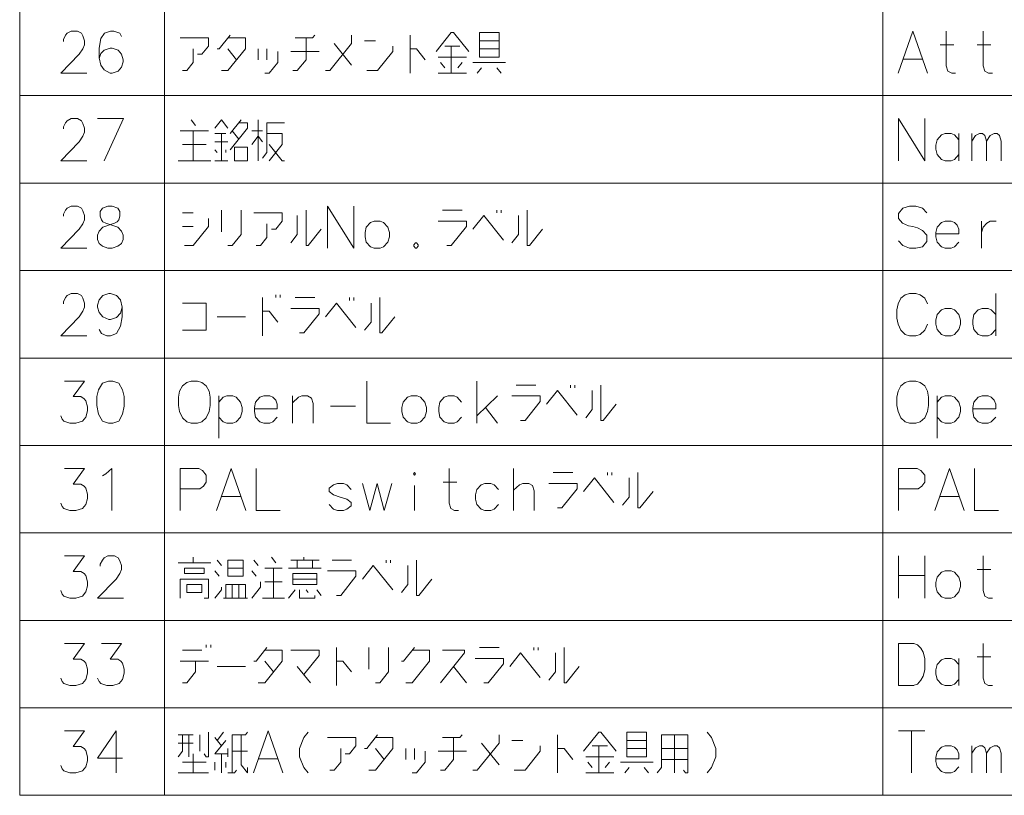
# Model space of a CAD drawing. Extents: x 24 to 819, y 39 to 570.
# Drawn here: x 527 to 601, y 336 to 394 of the extents above; entities that cross this region are included whole.
import ezdxf

# ---------------------------------------------------------------- set-up
doc = ezdxf.new("R2010")
doc.units = 0

msp = doc.modelspace()

# ---------------------------------------------------------------- linework, layer by layer
at = {"color": 7, "lineweight": 13}
for p, q in [((527.002747, 570.1922), (527.002747, 335.827698)), ((537.831787, 570.1922), (537.831787, 335.827698)), ((591.496277, 570.1922), (591.496277, 335.827698)), ((527.002747, 388.13092), (818.523987, 388.13092)), ((527.002747, 381.593018), (818.523987, 381.593018)), ((527.002747, 375.055115), (818.523987, 375.055115)), ((527.002747, 368.517212), (818.523987, 368.517212)), ((527.002747, 361.979309), (818.523987, 361.979309)), ((527.002747, 355.441406), (818.523987, 355.441406)), ((527.002747, 348.903503), (818.523987, 348.903503)), ((527.002747, 342.365601), (818.523987, 342.365601)), ((527.002747, 335.827698), (818.523987, 335.827698))]:
    msp.add_line(p, q, dxfattribs=at)
for points in [[(532.015869, 389.799469), (530.064941, 389.799469), (531.446838, 391.222046), (531.731384, 391.62851), (531.853333, 391.93335), (531.853333, 392.23819), (531.731384, 392.593811), (531.609436, 392.797058), (531.32489, 392.949463), (530.837158, 392.949463), (530.552673, 392.797058), (530.430725, 392.644623), (530.268127, 392.339783), (530.268127, 392.187378)], [(534.606995, 392.54303), (534.485107, 392.797058), (534.037964, 392.949463), (533.794128, 392.949463), (533.346985, 392.797058), (533.0625, 392.390594), (532.940552, 391.679321), (532.940552, 390.968018), (533.0625, 390.409149), (533.306396, 390.053497), (533.753479, 389.799469), (533.916016, 389.799469), (534.363159, 389.951874), (534.606995, 390.256714), (534.728943, 390.663177), (534.728943, 390.815613), (534.606995, 391.222046), (534.363159, 391.526886), (533.916016, 391.679321), (533.753479, 391.679321), (533.306396, 391.526886), (533.0625, 391.272858), (532.940552, 390.917206)], [(560.546448, 391.425262), (559.408386, 392.84787), (559.24585, 392.84787), (558.107727, 391.425262)], [(592.618225, 389.799469), (593.715637, 392.949463), (594.813049, 389.799469)], [(596.916443, 389.799469), (596.631897, 389.799469), (596.347412, 389.951874), (596.225464, 390.358337), (596.225464, 392.949463)], [(599.670166, 389.799469), (599.38562, 389.799469), (599.101135, 389.951874), (598.979187, 390.358337), (598.979187, 392.949463)], [(540.294983, 391.222046), (540.620178, 391.222046), (541.10791, 391.831726), (541.10791, 392.441406), (538.994385, 392.441406)], [(542.723572, 392.644623), (541.910645, 391.62851), (541.748047, 391.62851)], [(542.073242, 390.002686), (542.560974, 390.002686), (543.861633, 391.62851), (543.861633, 392.441406), (542.560974, 392.441406)], [(547.418091, 390.002686), (547.743225, 390.002686), (548.393555, 390.815613), (548.393555, 392.441406)], [(547.580688, 392.441406), (548.881287, 392.441406), (549.043884, 392.644623)], [(549.846619, 390.002686), (550.171814, 390.002686), (551.797607, 392.034943), (551.797607, 392.644623)], [(553.575806, 392.23819), (552.762939, 392.23819)], [(556.166931, 389.799469), (556.166931, 392.644623)], [(561.349182, 392.23819), (562.812439, 392.23819)], [(539.156921, 390.002686), (539.482117, 390.002686), (539.969849, 390.612366), (539.969849, 391.62851)], [(542.560974, 391.62851), (543.211304, 390.815613)], [(544.826965, 390.815613), (544.826965, 391.62851)], [(545.314697, 389.799469), (545.639832, 389.799469), (546.290161, 390.612366), (546.290161, 391.425262)], [(545.477295, 391.62851), (545.477295, 390.815613)], [(549.369019, 391.425262), (547.255493, 391.425262)], [(550.496948, 392.034943), (551.797607, 390.409149)], [(552.925476, 390.002686), (553.738403, 390.002686), (554.876465, 391.425262), (554.876465, 391.831726)], [(556.166931, 391.62851), (556.654663, 391.62851), (557.304993, 390.815613)], [(558.758057, 391.831726), (559.896118, 391.831726)], [(559.24585, 389.799469), (559.24585, 391.831726)], [(562.812439, 391.62851), (561.349182, 391.62851)], [(595.778381, 391.93335), (596.794495, 391.93335)], [(598.532104, 391.93335), (599.548218, 391.93335)], [(558.270325, 391.018829), (560.383911, 391.018829)], [(558.758057, 390.205933), (558.432922, 390.612366)], [(560.058716, 390.612366), (559.733582, 390.205933)], [(560.86145, 390.612366), (563.300171, 390.612366)], [(592.984009, 390.866394), (594.447266, 390.866394)], [(561.186646, 389.799469), (561.51178, 390.205933)], [(562.975037, 389.799469), (562.649841, 390.205933)], [(558.270325, 389.799469), (560.383911, 389.799469)], [(532.015869, 383.261566), (530.064941, 383.261566), (531.446838, 384.684143), (531.731384, 385.090607), (531.853333, 385.395447), (531.853333, 385.700287), (531.731384, 386.055908), (531.609436, 386.259155), (531.32489, 386.41156), (530.837158, 386.41156), (530.552673, 386.259155), (530.430725, 386.10672), (530.268127, 385.80188), (530.268127, 385.649475)], [(532.818604, 386.41156), (534.769592, 386.41156), (533.306396, 383.261566)], [(540.132446, 385.903503), (539.807251, 386.309967)], [(541.58551, 385.700287), (542.073242, 386.309967), (542.560974, 385.700287)], [(542.723572, 385.293823), (543.536438, 386.309967)], [(544.826965, 383.261566), (544.826965, 386.309967)], [(592.658875, 386.41156), (592.658875, 383.261566)], [(592.658875, 386.41156), (594.609802, 383.261566)], [(594.609802, 386.41156), (594.609802, 383.261566)], [(538.994385, 385.49704), (541.10791, 385.49704)], [(539.969849, 385.49704), (539.969849, 383.261566)], [(543.373901, 386.10672), (544.024231, 386.10672), (544.024231, 385.700287), (542.723572, 384.074463)], [(542.886169, 385.49704), (543.373901, 384.88736)], [(545.1521, 385.49704), (544.339233, 385.49704)], [(545.1521, 383.464783), (545.477295, 383.871246), (545.477295, 386.10672), (546.777893, 386.10672)], [(542.398376, 385.293823), (541.58551, 385.293823)], [(542.073242, 383.261566), (542.073242, 385.293823)], [(544.339233, 384.480927), (544.826965, 385.090607), (545.1521, 384.684143)], [(545.639832, 383.261566), (546.615356, 384.480927), (546.615356, 385.293823), (545.477295, 385.293823)], [(597.160339, 384.836578), (596.835144, 385.1922), (596.591248, 385.293823), (596.144165, 385.293823), (595.85968, 385.1922), (595.534485, 384.836578), (595.453186, 384.430115)], [(597.160339, 383.261566), (597.160339, 385.293823)], [(598.12561, 383.261566), (598.12561, 385.293823)], [(598.12561, 384.734955), (598.410156, 385.141418), (598.694641, 385.293823), (598.938538, 385.293823), (599.101135, 385.141418), (599.223022, 384.734955), (599.507568, 385.141418), (599.792053, 385.293823), (600.03595, 385.293823), (600.198547, 385.141418), (600.320496, 384.734955)], [(599.223022, 384.734955), (599.223022, 383.261566)], [(600.320496, 384.734955), (600.320496, 383.261566)], [(540.945313, 384.480927), (539.156921, 384.480927)], [(541.58551, 384.684143), (542.560974, 384.684143)], [(541.748047, 383.871246), (541.58551, 384.074463)], [(542.398376, 384.074463), (542.398376, 383.871246)], [(545.639832, 384.480927), (546.615356, 383.261566), (546.777893, 383.261566)], [(595.453186, 384.430115), (595.453186, 384.125275)], [(595.534485, 383.718811), (595.453186, 384.125275)], [(538.831787, 383.261566), (541.270508, 383.261566)], [(541.58551, 383.261566), (542.560974, 383.261566)], [(596.144165, 383.261566), (595.85968, 383.36319), (595.534485, 383.718811)], [(596.144165, 383.261566), (596.591248, 383.261566)], [(596.591248, 383.261566), (596.835144, 383.36319), (597.160339, 383.718811)], [(532.015869, 376.723663), (530.064941, 376.723663), (531.446838, 378.14624), (531.731384, 378.552704), (531.853333, 378.857544), (531.853333, 379.162384), (531.731384, 379.518005), (531.609436, 379.721252), (531.32489, 379.873657), (530.837158, 379.873657), (530.552673, 379.721252), (530.430725, 379.568817), (530.268127, 379.263977), (530.268127, 379.111572)], [(532.940552, 377.079315), (532.818604, 377.384155), (532.818604, 377.688995), (532.940552, 377.993835), (533.225098, 378.298676), (534.078613, 378.603516), (534.28186, 378.705109), (534.403809, 378.857544), (534.485107, 379.111572), (534.485107, 379.467224), (534.32251, 379.721252)], [(533.184448, 379.721252), (533.021851, 379.467224), (533.021851, 379.111572), (533.103149, 378.857544), (533.225098, 378.705109), (533.428284, 378.603516), (534.32251, 378.298676)], [(534.32251, 379.721252), (533.916016, 379.873657), (533.590881, 379.873657), (533.184448, 379.721252)], [(542.073242, 379.568817), (542.073242, 377.943024)], [(542.560974, 376.92688), (542.886169, 376.92688), (543.536438, 377.739807), (543.536438, 379.568817)], [(548.393555, 379.568817), (548.393555, 376.92688), (548.556152, 376.92688), (549.531616, 378.14624)], [(550.009216, 379.873657), (550.009216, 376.723663)], [(550.009216, 379.873657), (551.960205, 376.723663)], [(551.960205, 379.873657), (551.960205, 376.723663)], [(558.59552, 379.568817), (560.058716, 379.568817)], [(562.649841, 379.568817), (562.649841, 379.365601)], [(562.975037, 379.365601), (562.975037, 379.568817)], [(564.915833, 379.568817), (564.915833, 376.92688), (565.07843, 376.92688), (566.053894, 378.14624)], [(594.7724, 379.365601), (594.447266, 379.721252), (593.959473, 379.873657), (593.471741, 379.873657), (592.984009, 379.721252), (592.658875, 379.314789), (592.658875, 378.959137), (592.943359, 378.603516)], [(539.969849, 379.365601), (539.156921, 379.365601)], [(539.319519, 376.92688), (539.969849, 376.92688), (541.10791, 378.349457), (541.10791, 378.959137)], [(545.802429, 378.14624), (546.127563, 378.14624), (546.615356, 378.75592), (546.615356, 379.365601), (544.50177, 379.365601)], [(547.255493, 377.130127), (547.743225, 377.739807), (547.743225, 379.162384)], [(560.86145, 378.14624), (561.674377, 379.162384), (563.137573, 377.333344)], [(563.777771, 377.130127), (564.265503, 377.739807), (564.265503, 379.162384)], [(534.606995, 377.993835), (534.32251, 378.298676)], [(539.156921, 378.349457), (539.969849, 378.349457)], [(544.664368, 376.92688), (544.989502, 376.92688), (545.477295, 377.53656), (545.477295, 378.552704)], [(558.920654, 376.92688), (559.24585, 376.92688), (560.383911, 378.349457), (560.383911, 378.75592), (558.270325, 378.75592)], [(592.943359, 378.603516), (593.390442, 378.400269)], [(593.390442, 378.400269), (593.715637, 378.349457)], [(593.715637, 378.349457), (594.081421, 378.247864)], [(594.081421, 378.247864), (594.447266, 378.044617), (594.7724, 377.688995)], [(596.835144, 378.654297), (596.591248, 378.75592), (596.144165, 378.75592), (595.85968, 378.654297), (595.534485, 378.298676), (595.453186, 377.892212)], [(596.835144, 378.654297), (597.038391, 378.45108)], [(597.160339, 377.790588), (597.160339, 378.14624), (597.038391, 378.45108)], [(598.857239, 378.75592), (598.857239, 376.723663)], [(598.857239, 377.892212), (598.979187, 378.298676), (599.263672, 378.603516), (599.507568, 378.75592), (599.954651, 378.75592)], [(534.606995, 377.993835), (534.728943, 377.688995), (534.728943, 377.384155), (534.606995, 377.079315), (534.32251, 376.876068)], [(594.7724, 377.688995), (594.7724, 377.23172)], [(595.453186, 377.892212), (595.453186, 377.587372)], [(597.160339, 377.790588), (595.453186, 377.790588)], [(595.534485, 377.180908), (595.453186, 377.587372)], [(532.940552, 377.079315), (533.184448, 376.876068), (533.590881, 376.723663), (533.916016, 376.723663), (534.32251, 376.876068)], [(556.573425, 377.130127), (556.451477, 376.977692)], [(556.451477, 376.977692), (556.451477, 376.876068)], [(556.451477, 376.876068), (556.573425, 376.723663)], [(556.573425, 377.130127), (556.654663, 377.130127)], [(556.573425, 376.723663), (556.654663, 376.723663)], [(556.776611, 376.977692), (556.654663, 377.130127)], [(556.654663, 376.723663), (556.776611, 376.876068)], [(556.776611, 376.977692), (556.776611, 376.876068)], [(594.447266, 376.825287), (593.959473, 376.723663), (593.471741, 376.723663), (592.984009, 376.92688), (592.658875, 377.282532)], [(594.7724, 377.23172), (594.447266, 376.825287)], [(596.144165, 376.723663), (595.85968, 376.825287), (595.534485, 377.180908)], [(596.144165, 376.723663), (596.591248, 376.723663)], [(596.591248, 376.723663), (596.835144, 376.825287), (597.160339, 377.180908)], [(532.015869, 370.18576), (530.064941, 370.18576), (531.446838, 371.608337), (531.731384, 372.014801), (531.853333, 372.319641), (531.853333, 372.624481), (531.731384, 372.980103), (531.609436, 373.18335), (531.32489, 373.335754), (530.837158, 373.335754), (530.552673, 373.18335), (530.430725, 373.030914), (530.268127, 372.726074), (530.268127, 372.573669)], [(534.647644, 372.319641), (534.525696, 372.87851), (534.241211, 373.18335), (533.794128, 373.335754), (533.67218, 373.335754), (533.225098, 373.18335), (532.940552, 372.87851), (532.818604, 372.472046), (532.818604, 372.319641), (532.940552, 371.913177), (533.225098, 371.608337), (533.67218, 371.405121), (533.794128, 371.405121), (534.241211, 371.557526), (534.525696, 371.862366), (534.647644, 372.319641), (534.647644, 371.608337), (534.525696, 370.897064), (534.241211, 370.338165), (533.794128, 370.18576), (533.509583, 370.18576), (533.103149, 370.338165), (532.940552, 370.643005)], [(545.1521, 370.18576), (545.1521, 373.030914)], [(546.127563, 373.030914), (546.127563, 373.234161)], [(546.452759, 373.234161), (546.452759, 373.030914)], [(547.580688, 373.030914), (549.043884, 373.030914)], [(551.63501, 373.030914), (551.63501, 372.827698)], [(551.960205, 372.827698), (551.960205, 373.030914)], [(553.901001, 373.030914), (553.901001, 370.388977), (554.063538, 370.388977), (555.039063, 371.608337)], [(592.618225, 372.573669), (592.821411, 372.980103)], [(592.821411, 372.980103), (593.146606, 373.234161)], [(593.471741, 373.335754), (593.146606, 373.234161)], [(593.471741, 373.335754), (593.959473, 373.335754)], [(593.959473, 373.335754), (594.284668, 373.234161), (594.609802, 372.980103), (594.813049, 372.573669)], [(599.914001, 370.18576), (599.914001, 373.335754)], [(539.156921, 370.592224), (540.945313, 370.592224), (540.945313, 372.624481), (539.156921, 372.624481)], [(547.905823, 370.388977), (548.230957, 370.388977), (549.369019, 371.811554), (549.369019, 372.218018), (547.255493, 372.218018)], [(549.846619, 371.608337), (550.659546, 372.624481), (552.122742, 370.795441)], [(552.762939, 370.592224), (553.250671, 371.201904), (553.250671, 372.624481)], [(592.618225, 372.573669), (592.536926, 372.116394)], [(599.914001, 371.760773), (599.588867, 372.116394), (599.344971, 372.218018), (598.897888, 372.218018), (598.613403, 372.116394), (598.288208, 371.760773), (598.206909, 371.354309)], [(541.748047, 371.608337), (543.861633, 371.608337)], [(545.1521, 372.014801), (545.639832, 372.014801), (546.290161, 371.201904)], [(592.536926, 371.506714), (592.536926, 372.116394)], [(592.536926, 371.506714), (592.618225, 371.049469)], [(592.618225, 371.049469), (592.821411, 370.592224)], [(593.959473, 370.18576), (594.284668, 370.287384), (594.609802, 370.592224), (594.813049, 371.049469)], [(598.206909, 371.354309), (598.206909, 371.049469)], [(598.288208, 370.643005), (598.206909, 371.049469)], [(592.821411, 370.592224), (593.146606, 370.287384)], [(593.146606, 370.287384), (593.471741, 370.18576)], [(593.959473, 370.18576), (593.471741, 370.18576)], [(598.897888, 370.18576), (598.613403, 370.287384), (598.288208, 370.643005)], [(598.897888, 370.18576), (599.344971, 370.18576)], [(599.344971, 370.18576), (599.588867, 370.287384), (599.914001, 370.643005)], [(530.064941, 364.206726), (530.186829, 363.952698), (530.308777, 363.800262), (530.755859, 363.647858), (531.203003, 363.647858), (531.690735, 363.800262), (531.93457, 364.105103), (532.056519, 364.562378), (532.056519, 364.867218), (531.93457, 365.324463), (531.812683, 365.476898), (531.568787, 365.629303), (530.999756, 365.629303), (531.853333, 366.797852), (530.349426, 366.797852)], [(552.925476, 366.797852), (552.925476, 363.647858), (554.713867, 363.647858)], [(561.145996, 363.647858), (561.145996, 366.797852)], [(564.102905, 366.493011), (565.566162, 366.493011)], [(568.157288, 366.493011), (568.157288, 366.289795)], [(568.482422, 366.289795), (568.482422, 366.493011)], [(570.423218, 366.493011), (570.423218, 363.851074), (570.585815, 363.851074), (571.561279, 365.070435)], [(543.49585, 365.22287), (543.170654, 365.578491), (542.926758, 365.680115), (542.479675, 365.680115), (542.19519, 365.578491), (541.869995, 365.22287)], [(541.869995, 365.680115), (541.869995, 362.530121)], [(545.924377, 365.578491), (545.680481, 365.680115), (545.233398, 365.680115), (544.948914, 365.578491), (544.623718, 365.22287), (544.542419, 364.816406)], [(545.924377, 365.578491), (546.127563, 365.375275)], [(548.921936, 363.647858), (548.921936, 365.121246), (548.799988, 365.52771), (548.515503, 365.680115), (548.06842, 365.680115), (547.824524, 365.578491), (547.377441, 365.172058)], [(547.377441, 363.647858), (547.377441, 365.680115)], [(560.018066, 365.22287), (559.692932, 365.578491), (559.449036, 365.680115), (559.001953, 365.680115), (558.717407, 365.578491), (558.392273, 365.22287), (558.310974, 364.816406)], [(561.145996, 364.206726), (562.690491, 365.680115)], [(564.428101, 363.851074), (564.753235, 363.851074), (565.891296, 365.273651), (565.891296, 365.680115), (563.777771, 365.680115)], [(566.368896, 365.070435), (567.181763, 366.086578), (568.64502, 364.257538)], [(569.285156, 364.054321), (569.772888, 364.664001), (569.772888, 366.086578)], [(597.160339, 365.22287), (596.835144, 365.578491), (596.591248, 365.680115), (596.144165, 365.680115), (595.85968, 365.578491), (595.534485, 365.22287)], [(595.534485, 365.680115), (595.534485, 362.530121)], [(599.588867, 365.578491), (599.344971, 365.680115), (598.897888, 365.680115), (598.613403, 365.578491), (598.288208, 365.22287), (598.206909, 364.816406)], [(599.588867, 365.578491), (599.792053, 365.375275)], [(543.49585, 364.105103), (543.617737, 364.511566), (543.617737, 364.816406), (543.49585, 365.22287)], [(546.249512, 364.714783), (546.249512, 365.070435), (546.127563, 365.375275)], [(550.212402, 364.91803), (552.082092, 364.91803)], [(597.160339, 364.105103), (597.282227, 364.511566), (597.282227, 364.816406), (597.160339, 365.22287)], [(599.914001, 364.714783), (599.914001, 365.070435), (599.792053, 365.375275)], [(542.479675, 363.647858), (542.19519, 363.749481), (541.869995, 364.105103)], [(542.926758, 363.647858), (543.170654, 363.749481), (543.49585, 364.105103)], [(544.542419, 364.816406), (544.542419, 364.511566)], [(546.249512, 364.714783), (544.542419, 364.714783)], [(544.623718, 364.105103), (544.542419, 364.511566)], [(545.233398, 363.647858), (544.948914, 363.749481), (544.623718, 364.105103)], [(545.680481, 363.647858), (545.924377, 363.749481), (546.249512, 364.105103)], [(558.310974, 364.816406), (558.310974, 364.511566)], [(558.392273, 364.105103), (558.310974, 364.511566)], [(559.001953, 363.647858), (558.717407, 363.749481), (558.392273, 364.105103)], [(559.449036, 363.647858), (559.692932, 363.749481), (560.018066, 364.105103)], [(561.796326, 364.816406), (562.690491, 363.647858)], [(596.144165, 363.647858), (595.85968, 363.749481), (595.534485, 364.105103)], [(596.591248, 363.647858), (596.835144, 363.749481), (597.160339, 364.105103)], [(598.206909, 364.816406), (598.206909, 364.511566)], [(599.914001, 364.714783), (598.206909, 364.714783)], [(598.288208, 364.105103), (598.206909, 364.511566)], [(598.897888, 363.647858), (598.613403, 363.749481), (598.288208, 364.105103)], [(599.344971, 363.647858), (599.588867, 363.749481), (599.914001, 364.105103)], [(542.479675, 363.647858), (542.926758, 363.647858)], [(545.233398, 363.647858), (545.680481, 363.647858)], [(559.001953, 363.647858), (559.449036, 363.647858)], [(596.144165, 363.647858), (596.591248, 363.647858)], [(598.897888, 363.647858), (599.344971, 363.647858)], [(530.064941, 357.668823), (530.186829, 357.414795), (530.308777, 357.26236), (530.755859, 357.109955), (531.203003, 357.109955), (531.690735, 357.26236), (531.93457, 357.5672), (532.056519, 358.024475), (532.056519, 358.329315), (531.93457, 358.78656), (531.812683, 358.938995), (531.568787, 359.0914), (530.999756, 359.0914), (531.853333, 360.259949), (530.349426, 360.259949)], [(533.184448, 359.70108), (533.428284, 359.853516)], [(533.428284, 359.853516), (533.875427, 360.259949), (533.875427, 357.109955)], [(540.376282, 360.259949), (538.994385, 360.259949)], [(538.994385, 360.259949), (538.994385, 357.109955)], [(540.376282, 360.259949), (540.660828, 360.107544), (540.945313, 359.751892), (540.945313, 359.243835), (540.742126, 358.938995), (540.457581, 358.735748)], [(541.707458, 357.109955), (542.804871, 360.259949), (543.902283, 357.109955)], [(544.664368, 360.259949), (544.664368, 357.109955), (546.452759, 357.109955)], [(559.774231, 357.109955), (559.489685, 357.109955), (559.2052, 357.26236), (559.083252, 357.668823), (559.083252, 360.259949)], [(563.899719, 357.109955), (563.899719, 360.259949)], [(566.856628, 359.955109), (568.319824, 359.955109)], [(570.911011, 359.955109), (570.911011, 359.751892)], [(571.236145, 359.751892), (571.236145, 359.955109)], [(573.176941, 359.955109), (573.176941, 357.313171), (573.339539, 357.313171), (574.315002, 358.532532)], [(594.040771, 360.259949), (592.658875, 360.259949)], [(592.658875, 360.259949), (592.658875, 357.109955)], [(594.040771, 360.259949), (594.325317, 360.107544), (594.609802, 359.751892), (594.609802, 359.243835), (594.406616, 358.938995), (594.12207, 358.735748)], [(595.371948, 357.109955), (596.46936, 360.259949), (597.566772, 357.109955)], [(598.328857, 360.259949), (598.328857, 357.109955), (600.117249, 357.109955)], [(551.756958, 358.684967), (551.431763, 359.040588), (551.187927, 359.142212), (550.740845, 359.142212), (550.456299, 359.040588), (550.131165, 358.78656)], [(552.600342, 359.142212), (553.169373, 357.109955), (553.697754, 359.142212), (554.226135, 357.109955), (554.795166, 359.142212)], [(556.492126, 357.109955), (556.492126, 358.989807)], [(558.636169, 359.243835), (559.652283, 359.243835)], [(562.77179, 358.684967), (562.446655, 359.040588), (562.202759, 359.142212), (561.755676, 359.142212), (561.47113, 359.040588), (561.145996, 358.684967), (561.064697, 358.278503)], [(565.444214, 357.109955), (565.444214, 358.583344), (565.322266, 358.989807), (565.037781, 359.142212), (564.590637, 359.142212), (564.346802, 359.040588), (563.899719, 358.634155)], [(567.181763, 357.313171), (567.506958, 357.313171), (568.64502, 358.735748), (568.64502, 359.142212), (566.531494, 359.142212)], [(569.12262, 358.532532), (569.935486, 359.548676), (571.398743, 357.719635)], [(572.038879, 357.516418), (572.526611, 358.126099), (572.526611, 359.548676)], [(538.994385, 358.735748), (540.457581, 358.735748)], [(550.131165, 358.78656), (550.131165, 358.532532)], [(550.131165, 358.532532), (550.456299, 358.278503)], [(551.756958, 357.719635), (551.431763, 357.973663), (550.944031, 358.126099), (550.456299, 358.278503)], [(561.064697, 358.278503), (561.064697, 357.973663)], [(592.658875, 358.735748), (594.12207, 358.735748)], [(542.073242, 358.17688), (543.536438, 358.17688)], [(550.740845, 357.109955), (550.456299, 357.211578), (550.131165, 357.5672)], [(551.756958, 357.719635), (551.756958, 357.465607)], [(561.145996, 357.5672), (561.064697, 357.973663)], [(561.755676, 357.109955), (561.47113, 357.211578), (561.145996, 357.5672)], [(562.202759, 357.109955), (562.446655, 357.211578), (562.77179, 357.5672)], [(595.737732, 358.17688), (597.200928, 358.17688)], [(550.740845, 357.109955), (551.187927, 357.109955)], [(551.187927, 357.109955), (551.431763, 357.211578), (551.756958, 357.465607)], [(561.755676, 357.109955), (562.202759, 357.109955)], [(530.064941, 351.13092), (530.186829, 350.876892), (530.308777, 350.724457), (530.755859, 350.572052), (531.203003, 350.572052), (531.690735, 350.724457), (531.93457, 351.029297), (532.056519, 351.486572), (532.056519, 351.791412), (531.93457, 352.248657), (531.812683, 352.401093), (531.568787, 352.553497), (530.999756, 352.553497), (531.853333, 353.722046), (530.349426, 353.722046)], [(534.769592, 350.572052), (532.818604, 350.572052), (534.200562, 351.994629), (534.485107, 352.401093), (534.606995, 352.705933), (534.606995, 353.010773), (534.485107, 353.366394), (534.363159, 353.569641), (534.078613, 353.722046), (533.590881, 353.722046), (533.306396, 353.569641), (533.184448, 353.417206), (533.021851, 353.112366), (533.021851, 352.959961)], [(541.270508, 353.213989), (538.831787, 353.213989)], [(539.969849, 353.213989), (539.969849, 353.620453)], [(542.073242, 353.010773), (541.748047, 353.417206)], [(544.826965, 353.010773), (544.50177, 353.417206)], [(546.127563, 353.213989), (545.802429, 353.620453)], [(549.369019, 353.417206), (547.255493, 353.417206)], [(547.743225, 353.417206), (547.743225, 352.807526)], [(548.230957, 353.417206), (548.230957, 353.620453)], [(548.881287, 353.417206), (548.881287, 352.807526)], [(550.334351, 353.417206), (551.797607, 353.417206)], [(554.388733, 353.417206), (554.388733, 353.213989)], [(554.713867, 353.213989), (554.713867, 353.417206)], [(556.654663, 353.417206), (556.654663, 350.775269), (556.817261, 350.775269), (557.792725, 351.994629)], [(592.658875, 353.722046), (592.658875, 350.572052)], [(594.609802, 353.722046), (594.609802, 350.572052)], [(599.670166, 350.572052), (599.38562, 350.572052), (599.101135, 350.724457), (598.979187, 351.13092), (598.979187, 353.722046)], [(541.910645, 352.197845), (541.58551, 352.604309)], [(542.560974, 352.807526), (543.699036, 352.807526)], [(544.339233, 352.604309), (544.664368, 352.197845)], [(546.615356, 352.807526), (545.314697, 352.807526)], [(545.965027, 352.807526), (545.965027, 350.572052)], [(547.092896, 352.807526), (549.531616, 352.807526)], [(550.659546, 350.775269), (550.98468, 350.775269), (552.122742, 352.197845), (552.122742, 352.604309), (550.009216, 352.604309)], [(552.600342, 351.994629), (553.413269, 353.010773), (554.876465, 351.181732)], [(555.516602, 350.978516), (556.004395, 351.588196), (556.004395, 353.010773)], [(598.532104, 352.705933), (599.548218, 352.705933)], [(538.994385, 350.572052), (538.994385, 351.994629), (541.10791, 351.994629), (541.10791, 350.572052), (540.782776, 350.572052)], [(544.339233, 350.572052), (544.989502, 351.384949), (544.989502, 351.791412)], [(545.314697, 351.791412), (546.615356, 351.791412)], [(549.206482, 351.994629), (547.418091, 351.994629)], [(594.609802, 352.248657), (592.658875, 352.248657)], [(541.58551, 350.572052), (542.073242, 351.181732), (542.073242, 351.384949)], [(542.398376, 350.572052), (542.398376, 351.588196), (543.861633, 351.588196), (543.861633, 350.572052)], [(542.886169, 350.572052), (542.886169, 351.588196)], [(543.373901, 351.588196), (543.373901, 350.572052)], [(547.092896, 350.572052), (547.580688, 351.181732)], [(547.905823, 351.181732), (547.905823, 350.572052), (549.043884, 350.572052), (549.043884, 350.775269)], [(548.556152, 350.978516), (548.393555, 351.181732)], [(549.206482, 351.181732), (549.531616, 350.775269)], [(544.024231, 350.572052), (542.23584, 350.572052)], [(546.777893, 350.572052), (545.1521, 350.572052)], [(530.064941, 344.593018), (530.186829, 344.338989), (530.308777, 344.186554), (530.755859, 344.034149), (531.203003, 344.034149), (531.690735, 344.186554), (531.93457, 344.491394), (532.056519, 344.948669), (532.056519, 345.25351), (531.93457, 345.710754), (531.812683, 345.86319), (531.568787, 346.015594), (530.999756, 346.015594), (531.853333, 347.184143), (530.349426, 347.184143)], [(532.818604, 344.593018), (532.940552, 344.338989), (533.0625, 344.186554), (533.509583, 344.034149), (533.956665, 344.034149), (534.444458, 344.186554), (534.688293, 344.491394), (534.810242, 344.948669), (534.810242, 345.25351), (534.688293, 345.710754), (534.566345, 345.86319), (534.32251, 346.015594), (533.753479, 346.015594), (534.606995, 347.184143), (533.103149, 347.184143)], [(540.620178, 346.676086), (539.156921, 346.676086)], [(540.945313, 347.08255), (540.945313, 346.879303)], [(541.270508, 346.879303), (541.270508, 347.08255)], [(545.477295, 346.879303), (544.664368, 345.86319), (544.50177, 345.86319)], [(544.826965, 344.237366), (545.314697, 344.237366), (546.615356, 345.86319), (546.615356, 346.676086), (545.314697, 346.676086)], [(547.255493, 346.676086), (549.369019, 346.676086), (549.369019, 346.269623), (548.230957, 344.847046)], [(550.659546, 344.034149), (550.659546, 346.879303)], [(553.088074, 346.879303), (553.088074, 345.25351)], [(553.575806, 344.237366), (553.901001, 344.237366), (554.551331, 345.050293), (554.551331, 346.879303)], [(556.492126, 346.879303), (555.679199, 345.86319), (555.516602, 345.86319)], [(555.841797, 344.237366), (556.329529, 344.237366), (557.630188, 345.86319), (557.630188, 346.676086), (556.329529, 346.676086)], [(558.432922, 344.237366), (560.221313, 346.47287), (560.221313, 346.676086), (558.59552, 346.676086)], [(561.349182, 346.879303), (562.812439, 346.879303)], [(563.615173, 345.456726), (564.428101, 346.47287), (565.891296, 344.643829)], [(565.403564, 346.879303), (565.403564, 346.676086)], [(565.728699, 346.676086), (565.728699, 346.879303)], [(566.531494, 344.440613), (567.019226, 345.050293), (567.019226, 346.47287)], [(567.669556, 346.879303), (567.669556, 344.237366), (567.832092, 344.237366), (568.807617, 345.456726)], [(593.796936, 347.184143), (592.658875, 347.184143), (592.658875, 344.034149)], [(593.796936, 347.184143), (594.081421, 347.08255), (594.325317, 346.828491), (594.487915, 346.523651), (594.609802, 346.066406)], [(599.670166, 344.034149), (599.38562, 344.034149), (599.101135, 344.186554), (598.979187, 344.593018), (598.979187, 347.184143)], [(538.994385, 345.86319), (541.10791, 345.86319)], [(539.156921, 344.237366), (539.482117, 344.237366), (540.132446, 345.050293), (540.132446, 345.86319)], [(545.314697, 345.86319), (545.965027, 345.050293)], [(550.659546, 345.86319), (551.147278, 345.86319), (551.797607, 345.050293)], [(561.674377, 344.237366), (561.999512, 344.237366), (563.137573, 345.659943), (563.137573, 346.066406), (561.024048, 346.066406)], [(594.609802, 345.202698), (594.609802, 346.066406)], [(597.160339, 345.609161), (596.835144, 345.964783), (596.591248, 346.066406), (596.144165, 346.066406), (595.85968, 345.964783), (595.534485, 345.609161), (595.453186, 345.202698)], [(597.160339, 344.034149), (597.160339, 346.066406)], [(598.532104, 346.16803), (599.548218, 346.16803)], [(541.748047, 345.456726), (543.861633, 345.456726)], [(547.743225, 345.456726), (548.71875, 344.237366)], [(559.408386, 345.456726), (560.383911, 344.237366)], [(593.756287, 344.034149), (594.081421, 344.135773), (594.325317, 344.440613), (594.487915, 344.745453), (594.609802, 345.202698)], [(595.453186, 345.202698), (595.453186, 344.897858)], [(595.534485, 344.491394), (595.453186, 344.897858)], [(596.144165, 344.034149), (595.85968, 344.135773), (595.534485, 344.491394)], [(596.591248, 344.034149), (596.835144, 344.135773), (597.160339, 344.491394)], [(592.658875, 344.034149), (593.796936, 344.034149)], [(596.144165, 344.034149), (596.591248, 344.034149)], [(530.064941, 338.055115), (530.186829, 337.801086), (530.308777, 337.648651), (530.755859, 337.496246), (531.203003, 337.496246), (531.690735, 337.648651), (531.93457, 337.953491), (532.056519, 338.410767), (532.056519, 338.715607), (531.93457, 339.172852), (531.812683, 339.325287), (531.568787, 339.477692), (530.999756, 339.477692), (531.853333, 340.64624), (530.349426, 340.64624)], [(534.688293, 338.613983), (532.818604, 338.613983), (534.200562, 340.64624), (534.200562, 339.12204), (534.200562, 337.496246)], [(544.461121, 337.496246), (545.558533, 340.64624), (546.656006, 337.496246)], [(592.658875, 340.64624), (594.609802, 340.64624)], [(593.634338, 337.496246), (593.634338, 340.64624)], [(538.831787, 338.715607), (539.156921, 339.12204), (539.156921, 340.3414)], [(538.831787, 340.3414), (539.969849, 340.3414)], [(539.644714, 340.3414), (539.644714, 338.715607)], [(540.457581, 339.12204), (540.457581, 340.3414)], [(541.10791, 340.544647), (541.10791, 338.715607), (540.945313, 338.715607), (540.782776, 338.918823)], [(542.073242, 339.528503), (541.58551, 340.138184)], [(542.560974, 338.918823), (541.58551, 338.918823), (542.398376, 339.934967)], [(541.748047, 339.934967), (542.23584, 340.544647)], [(544.024231, 340.544647), (543.861633, 340.3414), (542.886169, 340.3414), (542.886169, 337.496246)], [(544.024231, 337.90271), (544.024231, 337.496246), (543.536438, 338.105927), (543.536438, 340.3414)], [(548.556152, 337.496246), (548.230957, 337.90271), (547.905823, 338.715607), (547.905823, 339.325287), (548.230957, 340.138184), (548.556152, 340.544647)], [(551.309875, 338.918823), (551.63501, 338.918823), (552.122742, 339.528503), (552.122742, 340.138184), (550.009216, 340.138184)], [(553.738403, 340.3414), (552.925476, 339.325287), (552.762939, 339.325287)], [(553.088074, 337.699463), (553.575806, 337.699463), (554.876465, 339.325287), (554.876465, 340.138184), (553.575806, 340.138184)], [(558.432922, 337.699463), (558.758057, 337.699463), (559.408386, 338.51239), (559.408386, 340.138184)], [(558.59552, 340.138184), (559.896118, 340.138184), (560.058716, 340.3414)], [(560.86145, 337.699463), (561.186646, 337.699463), (562.812439, 339.73172), (562.812439, 340.3414)], [(564.590637, 339.934967), (563.777771, 339.934967)], [(567.181763, 337.496246), (567.181763, 340.3414)], [(571.561279, 339.12204), (570.423218, 340.544647), (570.260681, 340.544647), (569.12262, 339.12204)], [(572.364014, 339.934967), (573.827271, 339.934967)], [(574.630005, 337.496246), (574.9552, 337.90271), (574.9552, 340.3414), (576.906128, 340.3414), (576.906128, 337.496246), (576.74353, 337.496246), (576.580994, 337.699463)], [(575.930664, 337.496246), (575.930664, 340.3414)], [(578.359192, 337.496246), (578.684387, 337.90271), (579.009521, 338.715607), (579.009521, 339.325287), (578.684387, 340.138184), (578.359192, 340.544647)], [(539.969849, 339.73172), (538.831787, 339.73172)], [(542.560974, 338.715607), (542.560974, 339.325287)], [(542.886169, 339.12204), (544.024231, 339.12204)], [(550.171814, 337.699463), (550.496948, 337.699463), (550.98468, 338.309143), (550.98468, 339.325287)], [(553.575806, 339.325287), (554.226135, 338.51239)], [(555.841797, 338.51239), (555.841797, 339.325287)], [(556.329529, 337.496246), (556.654663, 337.496246), (557.304993, 338.309143), (557.304993, 339.12204)], [(556.492126, 339.325287), (556.492126, 338.51239)], [(560.383911, 339.12204), (558.270325, 339.12204)], [(561.51178, 339.73172), (562.812439, 338.105927)], [(563.940308, 337.699463), (564.753235, 337.699463), (565.891296, 339.12204), (565.891296, 339.528503)], [(567.181763, 339.325287), (567.669556, 339.325287), (568.319824, 338.51239)], [(569.772888, 339.528503), (570.911011, 339.528503)], [(570.260681, 337.496246), (570.260681, 339.528503)], [(573.827271, 339.325287), (572.364014, 339.325287)], [(576.906128, 339.325287), (574.9552, 339.325287)], [(596.835144, 339.42688), (596.591248, 339.528503), (596.144165, 339.528503), (595.85968, 339.42688), (595.534485, 339.071259), (595.453186, 338.664795)], [(596.835144, 339.42688), (597.038391, 339.223663)], [(597.160339, 338.563171), (597.160339, 338.918823), (597.038391, 339.223663)], [(598.12561, 337.496246), (598.12561, 339.528503)], [(598.12561, 338.969635), (598.410156, 339.376099), (598.694641, 339.528503), (598.938538, 339.528503), (599.101135, 339.376099), (599.223022, 338.969635), (599.507568, 339.376099), (599.792053, 339.528503), (600.03595, 339.528503), (600.198547, 339.376099), (600.320496, 338.969635)], [(539.969849, 338.918823), (539.969849, 337.496246)], [(542.073242, 338.918823), (542.073242, 337.496246)], [(544.826965, 338.563171), (546.290161, 338.563171)], [(569.285156, 338.715607), (571.398743, 338.715607)], [(574.9552, 338.51239), (576.906128, 338.51239)], [(595.453186, 338.664795), (595.453186, 338.359955)], [(597.160339, 338.563171), (595.453186, 338.563171)], [(599.223022, 338.969635), (599.223022, 337.496246)], [(600.320496, 338.969635), (600.320496, 337.496246)], [(540.945313, 338.309143), (539.156921, 338.309143)], [(541.58551, 337.699463), (541.58551, 338.309143)], [(542.398376, 337.90271), (542.398376, 338.309143)], [(542.560974, 337.496246), (543.048706, 337.496246), (543.211304, 337.699463)], [(569.772888, 337.90271), (569.447754, 338.309143)], [(571.073547, 338.309143), (570.748413, 337.90271)], [(571.876282, 338.309143), (574.315002, 338.309143)], [(572.201477, 337.496246), (572.526611, 337.90271)], [(573.989868, 337.496246), (573.664673, 337.90271)], [(595.534485, 337.953491), (595.453186, 338.359955)], [(596.144165, 337.496246), (595.85968, 337.59787), (595.534485, 337.953491)], [(596.591248, 337.496246), (596.835144, 337.59787), (597.160339, 337.953491)], [(538.831787, 337.496246), (541.10791, 337.496246)], [(569.285156, 337.496246), (571.398743, 337.496246)], [(596.144165, 337.496246), (596.591248, 337.496246)]]:
    msp.add_lwpolyline(points, dxfattribs=at)
for points in [[(562.812439, 392.84787), (561.349182, 392.84787), (561.349182, 391.018829), (562.812439, 391.018829)], [(543.048706, 384.27771), (543.048706, 383.261566), (544.024231, 383.261566), (544.024231, 384.27771)], [(553.494507, 378.75592), (553.210022, 378.654297), (552.884827, 378.298676), (552.803589, 377.892212), (552.803589, 377.587372), (552.884827, 377.180908), (553.210022, 376.825287), (553.494507, 376.723663), (553.94165, 376.723663), (554.185486, 376.825287), (554.510681, 377.180908), (554.632568, 377.587372), (554.632568, 377.892212), (554.510681, 378.298676), (554.185486, 378.654297), (553.94165, 378.75592)], [(596.144165, 372.218018), (595.85968, 372.116394), (595.534485, 371.760773), (595.453186, 371.354309), (595.453186, 371.049469), (595.534485, 370.643005), (595.85968, 370.287384), (596.144165, 370.18576), (596.591248, 370.18576), (596.835144, 370.287384), (597.160339, 370.643005), (597.282227, 371.049469), (597.282227, 371.354309), (597.160339, 371.760773), (596.835144, 372.116394), (596.591248, 372.218018)], [(533.631531, 366.797852), (533.184448, 366.645447), (532.899902, 366.13736), (532.777954, 365.629303), (532.777954, 364.968811), (532.899902, 364.30835), (533.184448, 363.800262), (533.631531, 363.647858), (533.956665, 363.647858), (534.403809, 363.800262), (534.688293, 364.30835), (534.810242, 364.91803), (534.810242, 365.629303), (534.688293, 366.13736), (534.403809, 366.645447), (533.956665, 366.797852)], [(539.807251, 366.797852), (539.482117, 366.696259), (539.156921, 366.4422), (538.953735, 366.035767), (538.872437, 365.578491), (538.872437, 364.968811), (538.953735, 364.511566), (539.156921, 364.054321), (539.482117, 363.749481), (539.807251, 363.647858), (540.294983, 363.647858), (540.620178, 363.749481), (540.945313, 364.054321), (541.14856, 364.511566), (541.229858, 364.968811), (541.229858, 365.578491), (541.14856, 366.035767), (540.945313, 366.4422), (540.620178, 366.696259), (540.294983, 366.797852)], [(593.471741, 366.797852), (593.146606, 366.696259), (592.821411, 366.4422), (592.618225, 366.035767), (592.536926, 365.578491), (592.536926, 364.968811), (592.618225, 364.511566), (592.821411, 364.054321), (593.146606, 363.749481), (593.471741, 363.647858), (593.959473, 363.647858), (594.284668, 363.749481), (594.609802, 364.054321), (594.813049, 364.511566), (594.894348, 364.968811), (594.894348, 365.578491), (594.813049, 366.035767), (594.609802, 366.4422), (594.284668, 366.696259), (593.959473, 366.797852)], [(556.24823, 365.680115), (555.963745, 365.578491), (555.63855, 365.22287), (555.557251, 364.816406), (555.557251, 364.511566), (555.63855, 364.105103), (555.963745, 363.749481), (556.24823, 363.647858), (556.695313, 363.647858), (556.939209, 363.749481), (557.264343, 364.105103), (557.386292, 364.511566), (557.386292, 364.816406), (557.264343, 365.22287), (556.939209, 365.578491), (556.695313, 365.680115)], [(556.492126, 359.955109), (556.573425, 359.853516), (556.492126, 359.751892), (556.410828, 359.853516)], [(542.560974, 352.197845), (542.560974, 353.417206), (543.699036, 353.417206), (543.699036, 352.197845)], [(539.319519, 352.807526), (540.782776, 352.807526), (540.782776, 352.401093), (539.319519, 352.401093)], [(549.206482, 352.401093), (547.418091, 352.401093), (547.418091, 351.588196), (549.206482, 351.588196)], [(596.144165, 352.604309), (595.85968, 352.502686), (595.534485, 352.147064), (595.453186, 351.740601), (595.453186, 351.43576), (595.534485, 351.029297), (595.85968, 350.673676), (596.144165, 350.572052), (596.591248, 350.572052), (596.835144, 350.673676), (597.160339, 351.029297), (597.282227, 351.43576), (597.282227, 351.740601), (597.160339, 352.147064), (596.835144, 352.502686), (596.591248, 352.604309)], [(539.482117, 351.588196), (539.482117, 350.978516), (540.620178, 350.978516), (540.620178, 351.588196)], [(573.827271, 340.544647), (572.364014, 340.544647), (572.364014, 338.715607), (573.827271, 338.715607)]]:
    msp.add_lwpolyline(points, close=True, dxfattribs=at)

doc.saveas('drawing.dxf')
